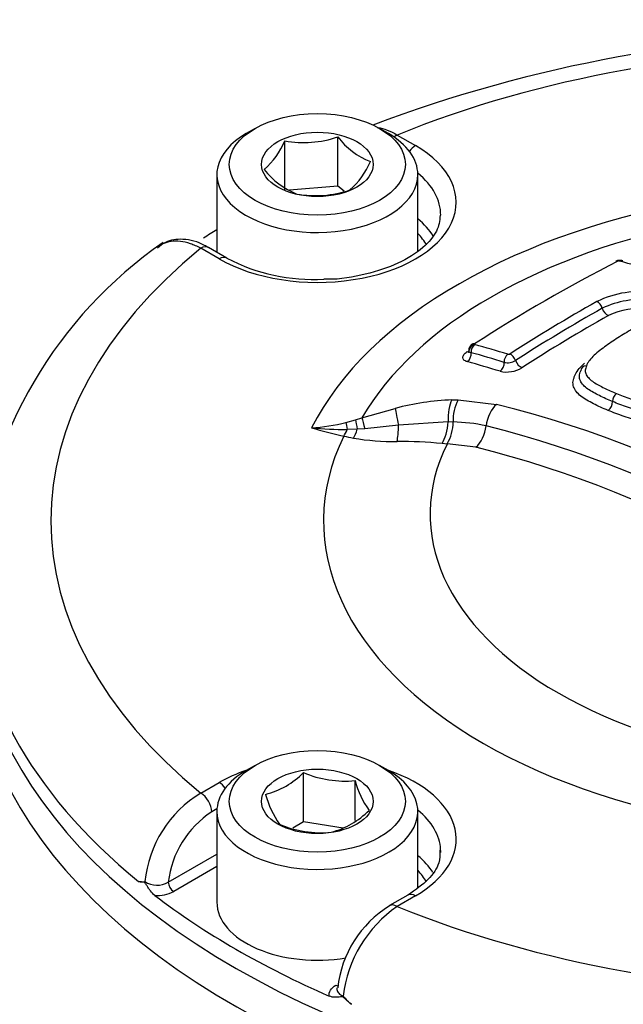
# Model space of a CAD drawing. Units: millimetres. Extents: x 0 to 594, y 0 to 420.
# Drawn here: x 404 to 407, y 380 to 386 of the extents above; entities that cross this region are included whole.
import ezdxf

# ---------------------------------------------------------------- set-up
doc = ezdxf.new("R2010")
doc.units = ezdxf.units.MM
for name, color, linetype in [('II2-04CAP-STD', 7, 'Continuous'), ('II2-04SHW-STD', 7, 'Continuous'), ('TSH-1', 7, 'Continuous')]:
    doc.layers.add(name, color=color, linetype=linetype)

# ---------------------------------------------------------------- blocks, each defined once
blk = doc.blocks.new('SE6')
at = {"layer": 'II2-04CAP-STD', "color": 7, "linetype": 'Continuous'}
for p, q in [((405.4958, 385.1741), (405.4486, 385.1469)), ((406.2147, 385.1469), (406.1675, 385.1741)), ((405.6558, 384.8402), (405.6558, 385.1066)), ((405.942, 384.862), (405.942, 385.1284)), ((406.262, 385.1388), (406.3609, 385.0817)), ((405.29, 384.9258), (405.29, 384.5058)), ((406.3733, 384.5146), (406.3733, 384.9258)), ((405.942, 384.862), (405.6823, 384.8422)), ((405.9764, 384.8362), (405.942, 384.862)), ((405.3023, 384.4705), (405.2034, 384.5276)), ((405.344, 384.4746), (405.245, 384.5317)), ((406.5576, 383.7098), (406.5917, 383.7105)), ((406.5917, 383.7105), (406.7983, 383.6859)), ((406.0724, 383.6131), (406.2519, 383.6641)), ((405.9861, 383.5882), (406.0371, 383.6018)), ((406.0371, 383.6018), (406.0724, 383.6131)), ((406.2694, 383.5738), (406.0882, 383.554)), ((406.5371, 383.5914), (406.2694, 383.5738)), ((406.564, 383.5905), (406.5371, 383.5914)), ((406.564, 383.5906), (406.564, 383.5905)), ((406.047, 383.5516), (405.9928, 383.5502)), ((406.0882, 383.554), (406.047, 383.5516)), ((406.5313, 383.4718), (406.5043, 383.4746)), ((406.5318, 383.4727), (406.5313, 383.4718)), ((406.6866, 383.4544), (406.5318, 383.4727)), ((405.4958, 381.738), (405.4486, 381.7108)), ((406.2147, 381.7108), (406.1675, 381.738)), ((405.7569, 381.4329), (405.7569, 381.6993)), ((406.0358, 381.44), (406.0358, 381.6562)), ((405.2034, 381.5884), (405.3023, 381.6456)), ((405.2905, 381.5039), (405.2623, 381.4876)), ((405.29, 381.4897), (405.29, 380.9998)), ((406.3733, 381.08), (406.3733, 381.4897)), ((405.7569, 381.4329), (405.6989, 381.3995)), ((405.9711, 381.3998), (405.7569, 381.4329)), ((405.0281, 381.1083), (405.29, 381.2594)), ((405.29, 381.192), (405.0576, 381.0578)), ((406.3193, 381.0385), (406.2203, 380.9814)), ((406.3609, 381.0344), (406.262, 380.9773))]:
    blk.add_line(p, q, dxfattribs=at)
for centre, radius, start, end in [((408.8074, 378.1207), 7.5611, 69.20003, 110.73491), ((405.2657, 385.2697), 0.4228, 311.4269, 337.3196), ((405.7561, 385.6785), 0.5806, 260.0488, 288.671), ((406.2674, 385.3783), 0.4103, 217.5138, 248.6144), ((405.8847, 385.2208), 0.4324, 218.3292, 247.7991), ((405.7277, 385.1593), 0.4228, 311.4269, 337.3196), ((405.8218, 385.3892), 0.5776, 259.9743, 288.7455), ((406.3456, 382.6114), 2.3666, 124.6486, 174.5675), ((405.8073, 385.3504), 0.9908, 242.1202, 273.4464), ((411.5083, 376.5368), 8.8995, 117.11236, 122.86778), ((407.4596, 384.4248), 0.0377, 87.5605, 119.9988), ((407.4565, 384.4497), 0.0096, 90.2284, 114.9764), ((407.4568, 384.4444), 0.0149, 75.5773, 91.0822), ((405.807, 378.4795), 6.2038, 72.79616, 74.54216), ((407.4647, 384.4204), 0.0418, 71.5133, 94.9284), ((407.5785, 383.7447), 0.5506, 82.3621, 115.9269), ((411.8826, 376.1749), 9.2575, 119.40234, 122.79087), ((411.9095, 376.1455), 9.2505, 119.40324, 122.78648), ((407.5729, 383.7787), 0.4725, 82.6472, 115.7118), ((407.5675, 383.8111), 0.3909, 83.2299, 115.1639), ((405.0253, 378.0236), 6.2092, 72.82851, 74.54658), ((406.6646, 383.9835), 0.0193, 217.7107, 258.8998), ((405.0124, 378.0082), 6.1803, 72.81019, 74.5307), ((406.8623, 383.9706), 0.015, 255.4966, 296.7804), ((406.8572, 383.9944), 0.084, 257.4482, 300.8885), ((406.8521, 384.0178), 0.1576, 257.2854, 301.6456), ((407.4765, 383.7017), 0.053, 126.4239, 180.5332), ((406.6106, 382.3123), 1.3985, 92.1747, 104.8617), ((406.7813, 383.6035), 0.2177, 150.5735, 183.3888), ((405.4072, 378.0841), 5.7719, 43.94634, 76.05366), ((407.3645, 383.7007), 0.059, 306.7311, 0.4739), ((405.7163, 384.6991), 1.1433, 274.2477, 283.6496), ((406.334, 383.59), 0.23, 329.3386, 0.1299), ((406.5497, 382.7222), 0.8686, 77.2416, 89.0559), ((405.3709, 378.0495), 5.6874, 43.9452, 76.0548), ((407.2108, 388.6846), 5.3159, 254.6209, 256.5422), ((405.9877, 385.5231), 1.9729, 264.5707, 270.1495), ((406.27, 384.7946), 1.3139, 256.9658, 259.3012), ((406.2489, 384.8435), 1.3583, 260.5578, 270.5459), ((406.2689, 380.8812), 2.6041, 84.8121, 90.1545), ((405.3331, 378.0102), 5.6099, 43.9612, 76.0388), ((405.4379, 382.0163), 0.4497, 284.8081, 315.1919), ((405.9795, 382.2151), 0.5617, 246.6605, 275.7515), ((406.4987, 381.7732), 0.4775, 194.186, 215.6062), ((405.5325, 381.0461), 0.6344, 121.2499, 174.1162), ((406.0639, 381.7209), 0.5298, 195.2529, 214.5393), ((405.7914, 381.8122), 0.4497, 284.8081, 315.1919), ((405.548, 381.0492), 0.5232, 123.0939, 173.5245), ((405.851, 381.9423), 0.5676, 246.8141, 275.5979), ((404.8857, 381.1855), 0.076, 256.2618, 281.925), ((404.9671, 381.2103), 0.1189, 236.5042, 300.8839), ((404.9709, 381.221), 0.1847, 264.98, 297.9735), ((406.5284, 380.4768), 0.5895, 121.4742, 174.07), ((406.6568, 380.4103), 0.6909, 124.8513, 173.0698), ((406.2142, 380.6912), 0.3133, 219.0792, 230.5679)]:
    blk.add_arc(centre, radius, start, end, dxfattribs=at)
for centre, major_axis, ratio, start_param, end_param in [((408.8074, 383.058), (4.4122, 0), 0.57735, 0.955878, 2.185715), ((405.8316, 384.9258), (0.5417, 0), 0.57735, 2.356194, 6.283185), ((405.8316, 384.9258), (0.5417, 0), 0.57735, 0, 0.785398), ((406.262, 385.0708), (0.0417, 0.0722), 0.57735, 0.785398, 1.058408), ((405.8316, 384.7761), (-0.7486, 0), 0.57735, 0.785398, 3.926991), ((406.3609, 385.0136), (0.0417, 0.0722), 0.57735, 0.785398, 1.379144), ((405.8316, 384.7092), (-0.6652, 0), 0.57735, 3.134357, 3.761265), ((408.8074, 383.058), (-3.1291, 0), 0.57735, 4.991181, 6.002179), ((405.8316, 384.4693), (-0.6601, 0), 0.57735, 3.471122, 3.749977), ((408.8074, 383.0886), (-2.8819, 0), 0.57735, 5.030605, 5.962518), ((408.8074, 382.7178), (-4.829, 0), 0.57735, -0.754817, -0.732518), ((405.8316, 384.4359), (-0.6184, 0), 0.57735, 3.451809, 3.645198), ((408.8074, 383.058), (4.4122, 0), 0.57735, 2.526674, 3.756511), ((405.2034, 384.4596), (-0.0417, -0.0722), 0.57735, 3.141593, 3.926991), ((405.3023, 384.4024), (-0.0417, -0.0722), 0.57735, 3.133528, 3.926991), ((407.4577, 384.4241), (0.017, -0.0334), 0.609935, 2.642285, 3.140803), ((407.4617, 384.425), (0.0005, -0.0375), 0.313932, 3.150868, 3.552638), ((407.4657, 384.4246), (-0.01, -0.0361), 0.704348, 3.110016, 3.705865), ((407.3434, 384.2064), (-0.0184, 0.0327), 0.584542, 4.33452, 5.731311), ((407.3952, 384.2021), (-0.0204, 0.0363), 0.584532, 1.192906, 2.581143), ((407.3173, 376.3723), (4.7427, 8.2146), 0.57735, 0.77288, 0.84246), ((406.6856, 383.9772), (-0.0317, -0.02), 0.886407, 4.429691, 5.823308), ((406.688, 383.9758), (0.01, 0.0361), 0.704276, 0.67735, 2.071225), ((406.6867, 383.9792), (0.0203, -0.0315), 0.543057, 2.584202, 3.097525), ((406.6307, 384.0064), (-0.0226, 0.035), 0.543104, 2.591759, 2.867904), ((406.6307, 383.9522), (0.0111, 0.0402), 0.704106, 3.827257, 5.213252), ((406.866, 383.9237), (0.0111, 0.0358), 0.693036, 0.698343, 2.093906), ((406.8765, 383.9248), (-0.0203, 0.0315), 0.543437, 4.301592, 5.697892), ((408.3662, 375.2573), (-4.8483, 8.3975), 0.57735, -0.557553, -0.530904), ((406.8089, 383.8999), (0.0123, 0.0398), 0.69284, 3.848248, 5.235952), ((406.9268, 383.9196), (-0.0225, 0.035), 0.543484, 1.160082, 2.547856), ((407.2885, 383.8622), (0.0353, -0.0126), 0.838233, 2.02088, 3.419852), ((406.5884, 383.5973), (0.0045, -0.1333), 0.386639, 3.694516, 4.744006), ((406.8259, 383.5737), (-0.0304, -0.1298), 0.618401, 3.830548, 4.889753), ((406.287, 383.5522), (-0.0337, 0.129), 0.088478, 0.498684, 1.379138), ((406.012, 383.4769), (-0.0277, 0.1304), 0.032276, 0.541368, 0.966935), ((406.0699, 383.4905), (-0.0335, 0.1291), 0.058547, 0.515617, 1.062061), ((406.1099, 383.5019), (-0.0397, 0.1273), 0.042938, 0.495507, 1.136268), ((406.2517, 383.5955), (0.0001, -0.1333), 0.133889, 0.598039, 1.407666), ((406.4857, 383.5855), (0.0132, 0.1327), 0.380147, 3.762775, 4.795016), ((406.6571, 383.5649), (0.0304, 0.1298), 0.618401, 3.85448, 4.889753), ((408.8074, 383.058), (2.942, 0), 0.57735, 2.869419, 4.984562), ((405.9737, 383.6235), (-0.0304, -0.1298), 0.307205, 0.651887, 1.044207), ((406.0242, 383.6128), (-0.025, -0.131), 0.280439, 0.641054, 1.139231), ((408.8074, 383.0941), (2.3682, 0), 0.57735, 2.861722, 4.99226), ((408.8074, 382.7238), (4.8288, 0), 0.57735, 3.12925, 3.758157), ((408.8074, 382.6163), (-4.8311, 0), 0.57735, 0, 3.153936), ((405.8316, 381.4897), (-0.5417, 0), 0.57735, 5.497787, 6.283185), ((405.8316, 381.4897), (-0.5417, 0), 0.57735, 0, 3.926991), ((405.8316, 381.34), (-0.7486, 0), 0.57735, -1.036944, -0.785398), ((405.8316, 381.34), (-0.7486, 0), 0.57735, 2.356194, 4.178537), ((405.3023, 381.5775), (-0.0417, 0.0722), 0.57735, 4.904041, 5.497787), ((405.2034, 381.5204), (-0.0417, 0.0722), 0.57735, 3.944444, 5.497787), ((405.8316, 381.2731), (-0.6652, 0), 0.57735, 3.170995, 3.761265), ((405.8316, 381.2731), (-0.6652, 0), 0.57735, 3.12925, 3.170995), ((405.8316, 381.0332), (-0.6601, 0), 0.57735, 3.48075, 3.749977), ((405.8316, 380.9998), (-0.6184, 0), 0.57735, 3.45566, 3.645198), ((405.0576, 381.0918), (-0.0208, 0.0361), 0.57735, 0.802851, 2.356194), ((408.8074, 382.7178), (-4.829, 0), 0.57735, 0.647126, 0.923671), ((406.3609, 380.9663), (0.0417, -0.0722), 0.57735, 2.356194, 3.141593), ((405.8316, 380.9998), (-0.5417, 0), 0.57735, 0, 1.858177), ((406.262, 380.9092), (0.0417, -0.0722), 0.57735, 2.356194, 3.151968), ((408.8074, 383.058), (-4.4122, 0), 0.57735, 0.955878, 2.185715), ((405.9322, 380.5869), (-0.0208, 0.0361), 0.57735, 2.356194, 2.710664)]:
    blk.add_ellipse(centre, major_axis=major_axis, ratio=ratio, start_param=start_param, end_param=end_param, dxfattribs=at)
for centre, major_axis in [((405.8316, 384.9802), (-0.475, 0)), ((405.8316, 384.9802), (0.3009, 0)), ((405.8316, 381.5441), (0.475, 0)), ((405.8316, 381.5441), (-0.3009, 0))]:
    blk.add_ellipse(centre, major_axis=major_axis, ratio=0.57735, dxfattribs=at)
for points, knots in [([(406.1548, 385.1802), (406.1558, 385.18), (406.1568, 385.1799), (406.1743, 385.1772), (406.1915, 385.1725), (406.2265, 385.1587), (406.2442, 385.1498), (406.262, 385.1388)], [0.7422431, 0.7422431, 0.7422431, 0.7422431, 0.75, 0.75, 0.875, 0.875, 1, 1, 1, 1]), ([(406.4939, 384.7058), (406.4915, 384.675), (406.4844, 384.6224), (406.4066, 384.5275), (406.2739, 384.4426), (406.0959, 384.3845), (405.9472, 384.3577), (405.8749, 384.361), (405.8669, 384.3614)], [0, 0, 0, 0, 0.189857, 0.378325, 0.579849, 0.778999, 0.978798, 1, 1, 1, 1]), ([(405.2448, 384.53), (405.2368, 384.5352), (405.1951, 384.5619), (405.1138, 384.5821), (405.0208, 384.5717), (404.9852, 384.5412), (404.9707, 384.5284)], [0, 0, 0, 0, 0.079464, 0.480859, 0.816155, 1, 1, 1, 1]), ([(405.2034, 384.5276), (405.1843, 384.5379), (405.1656, 384.5461), (405.1288, 384.5585), (405.1106, 384.5627), (405.0754, 384.5668), (405.0587, 384.5667), (405.027, 384.5623), (405.0118, 384.558), (404.9875, 384.5467), (404.9777, 384.5407), (404.9687, 384.5335)], [0, 0, 0, 0, 0.125, 0.125, 0.25, 0.25, 0.375, 0.375, 0.5, 0.5, 0.5951678, 0.5951678, 0.5951678, 0.5951678]), ([(407.5397, 384.0969), (407.5131, 384.0819), (407.4867, 384.0667), (407.4365, 384.035), (407.4125, 384.0187), (407.366, 383.9854), (407.3436, 383.9684), (407.3149, 383.9414), (407.306, 383.9321), (407.2949, 383.918), (407.2917, 383.9133), (407.2864, 383.9038), (407.2844, 383.8991), (407.2827, 383.8943)], [0, 0, 0, 0, 0.25, 0.25, 0.5, 0.5, 0.75, 0.75, 0.875, 0.875, 0.9375, 0.9375, 1, 1, 1, 1]), ([(406.6694, 384.0125), (406.666, 384.0104), (406.66, 384.0066), (406.6525, 383.9969), (406.6482, 383.9865), (406.6484, 383.9801), (406.6486, 383.9776)], [0, 0, 0, 0, 0.251233, 0.531467, 0.840124, 1, 1, 1, 1]), ([(406.64, 383.9161), (406.6324, 383.9182), (406.6263, 383.9213), (406.618, 383.9288), (406.6158, 383.9334), (406.6156, 383.9434), (406.6177, 383.9488), (406.626, 383.9597), (406.6322, 383.9651), (406.64, 383.9702)], [0, 0, 0, 0, 0.25, 0.25, 0.5, 0.5, 0.75, 0.75, 1, 1, 1, 1]), ([(406.6472, 383.9752), (406.6472, 383.9721), (406.6473, 383.9671), (406.6457, 383.9653), (406.6456, 383.9652), (406.6456, 383.9652)], [0, 0, 0, 0, 0.2577391, 0.5030698, 0.5189179, 0.5189179, 0.5189179, 0.5189179]), ([(407.3998, 383.6535), (407.3856, 383.659), (407.3715, 383.6645), (407.3451, 383.6765), (407.3328, 383.6829), (407.3085, 383.6957), (407.2962, 383.702), (407.2731, 383.7153), (407.2623, 383.7224), (407.243, 383.7376), (407.2348, 383.7457), (407.2214, 383.7627), (407.2161, 383.7717), (407.2099, 383.7907), (407.2092, 383.8005), (407.2117, 383.8156), (407.2131, 383.8207), (407.2161, 383.8309), (407.2178, 383.836), (407.2241, 383.8513), (407.2302, 383.8614), (407.2458, 383.8815), (407.2551, 383.8914), (407.2673, 383.9032), (407.2695, 383.9052), (407.2717, 383.9073)], [0, 0, 0, 0, 0.0625, 0.0625, 0.125, 0.125, 0.1875, 0.1875, 0.25, 0.25, 0.3125, 0.3125, 0.375, 0.375, 0.4375, 0.4375, 0.46875, 0.46875, 0.5, 0.5, 0.5625, 0.5625, 0.625, 0.625, 0.6384851, 0.6384851, 0.6384851, 0.6384851]), ([(407.2827, 383.8943), (407.2812, 383.8901), (407.2799, 383.886), (407.2777, 383.8777), (407.2768, 383.8736), (407.2758, 383.8614), (407.278, 383.8534), (407.2856, 383.8384), (407.291, 383.8314), (407.3043, 383.818), (407.3122, 383.8117), (407.3296, 383.8), (407.3392, 383.7946), (407.359, 383.784), (407.3691, 383.7787), (407.3894, 383.7682), (407.3997, 383.763), (407.4218, 383.7534), (407.4334, 383.7489), (407.445, 383.7444)], [0, 0, 0, 0, 0.0625, 0.0625, 0.125, 0.125, 0.25, 0.25, 0.375, 0.375, 0.5, 0.5, 0.625, 0.625, 0.75, 0.75, 0.875, 0.875, 1, 1, 1, 1]), ([(407.4235, 383.7012), (407.4108, 383.7062), (407.3981, 383.7111), (407.3743, 383.7216), (407.3632, 383.7273), (407.3414, 383.7387), (407.3305, 383.7444), (407.3092, 383.756), (407.2991, 383.7621), (407.2809, 383.7751), (407.2726, 383.7822), (407.259, 383.797), (407.2535, 383.8048), (407.246, 383.8214), (407.2441, 383.8301), (407.2453, 383.8435), (407.2462, 383.848), (407.2487, 383.857), (407.2501, 383.8616), (407.2517, 383.8661)], [0, 0, 0, 0, 0.125, 0.125, 0.25, 0.25, 0.375, 0.375, 0.5, 0.5, 0.625, 0.625, 0.75, 0.75, 0.875, 0.875, 0.9375, 0.9375, 1, 1, 1, 1]), ([(407.445, 383.7444), (407.4569, 383.7392), (407.4688, 383.7339), (407.494, 383.7243), (407.5074, 383.7199), (407.5341, 383.7113), (407.5475, 383.7069), (407.5748, 383.6986), (407.5888, 383.6947), (407.6186, 383.6883), (407.6343, 383.6857), (407.6668, 383.6823), (407.6835, 383.6814), (407.7094, 383.6819), (407.7183, 383.6824), (407.7356, 383.6843), (407.7442, 383.6856), (407.77, 383.6899), (407.7873, 383.693), (407.8205, 383.7013), (407.8361, 383.7064), (407.8668, 383.7174), (407.8817, 383.7234), (407.9252, 383.742), (407.9523, 383.7555), (408.0057, 383.7826), (408.032, 383.7964), (408.0826, 383.8244), (408.1069, 383.8388), (408.131, 383.8531)], [0, 0, 0, 0, 0.0625, 0.0625, 0.125, 0.125, 0.1875, 0.1875, 0.25, 0.25, 0.3125, 0.3125, 0.375, 0.375, 0.40625, 0.40625, 0.4375, 0.4375, 0.5, 0.5, 0.5625, 0.5625, 0.625, 0.625, 0.75, 0.75, 0.875, 0.875, 1, 1, 1, 1]), ([(408.1593, 383.8143), (408.1335, 383.799), (408.1076, 383.7836), (408.0533, 383.7538), (408.0252, 383.7392), (407.968, 383.7103), (407.9387, 383.6961), (407.8915, 383.6766), (407.8754, 383.6705), (407.8423, 383.6593), (407.8252, 383.6542), (407.7982, 383.6482), (407.7891, 383.6464), (407.7709, 383.6431), (407.7617, 383.6415), (407.7434, 383.6387), (407.7342, 383.6375), (407.7156, 383.6358), (407.7062, 383.6353), (407.6787, 383.6349), (407.6609, 383.6358), (407.6262, 383.6394), (407.6093, 383.642), (407.5774, 383.6487), (407.5622, 383.6526), (407.5329, 383.6614), (407.5187, 383.6661), (407.4901, 383.6752), (407.4759, 383.6799), (407.4489, 383.6901), (407.4362, 383.6957), (407.4235, 383.7012)], [0, 0, 0, 0, 0.125, 0.125, 0.25, 0.25, 0.375, 0.375, 0.4375, 0.4375, 0.5, 0.5, 0.53125, 0.53125, 0.5625, 0.5625, 0.59375, 0.59375, 0.625, 0.625, 0.6875, 0.6875, 0.75, 0.75, 0.8125, 0.8125, 0.875, 0.875, 0.9375, 0.9375, 1, 1, 1, 1]), ([(408.1904, 383.7712), (408.1626, 383.7548), (408.1346, 383.7382), (408.076, 383.7063), (408.0458, 383.6906), (407.9838, 383.6597), (407.9517, 383.6446), (407.9005, 383.6244), (407.8829, 383.6181), (407.8462, 383.6066), (407.8274, 383.6018), (407.7986, 383.5959), (407.7889, 383.5942), (407.7694, 383.5908), (407.7596, 383.5892), (407.73, 383.5852), (407.7102, 383.5838), (407.6716, 383.5836), (407.6527, 383.5846), (407.6158, 383.5883), (407.5982, 383.591), (407.5643, 383.5978), (407.548, 383.6019), (407.5166, 383.6111), (407.5014, 383.6161), (407.4709, 383.6259), (407.4557, 383.6308), (407.4269, 383.6416), (407.4133, 383.6476), (407.3998, 383.6535)], [0, 0, 0, 0, 0.125, 0.125, 0.25, 0.25, 0.375, 0.375, 0.4375, 0.4375, 0.5, 0.5, 0.53125, 0.53125, 0.5625, 0.5625, 0.625, 0.625, 0.6875, 0.6875, 0.75, 0.75, 0.8125, 0.8125, 0.875, 0.875, 0.9375, 0.9375, 1, 1, 1, 1]), ([(406.4916, 381.2799), (406.4929, 381.2553), (406.4932, 381.2084), (406.4368, 381.1194), (406.3634, 381.0683), (406.3193, 381.0385)], [0, 0, 0, 0, 0.286829, 0.645759, 1, 1, 1, 1]), ([(404.9547, 381.0369), (404.9467, 381.0431), (404.939, 381.0518), (404.9281, 381.0663), (404.9245, 381.0713), (404.9176, 381.0817), (404.9142, 381.0871), (404.9073, 381.0974), (404.9036, 381.1028), (404.8958, 381.1083), (404.8922, 381.1086), (404.8818, 381.1095), (404.8749, 381.1096), (404.8677, 381.1117)], [0, 0, 0, 0, 0.25, 0.25, 0.375, 0.375, 0.5, 0.5, 0.625, 0.625, 0.75, 0.75, 1, 1, 1, 1]), ([(405.896, 380.4935), (405.8939, 380.5044), (405.8961, 380.5153), (405.9086, 380.5358), (405.9188, 380.5451), (405.9322, 380.5529)], [0, 0, 0, 0, 0.5, 0.5, 1, 1, 1, 1]), ([(405.9373, 380.5383), (405.9367, 380.5353), (405.9366, 380.5322), (405.9378, 380.522), (405.9413, 380.5151), (405.953, 380.5029), (405.9611, 380.4976), (405.971, 380.4936)], [0.3930436, 0.3930436, 0.3930436, 0.3930436, 0.5, 0.5, 0.75, 0.75, 1, 1, 1, 1]), ([(406.0152, 380.4492), (406.005, 380.4572), (405.9956, 380.4664), (405.9813, 380.4798), (405.9764, 380.4845), (405.9656, 380.4895), (405.9605, 380.4892), (405.9461, 380.488), (405.9368, 380.4865), (405.9171, 380.4871), (405.9066, 380.4889), (405.896, 380.4935)], [0, 0, 0, 0, 0.25, 0.25, 0.375, 0.375, 0.5, 0.5, 0.75, 0.75, 1, 1, 1, 1])]:
    blk.add_open_spline(points, degree=3, knots=knots, dxfattribs=at)
at = {"layer": 'II2-04SHW-STD', "color": 7, "linetype": 'Continuous'}
blk.add_ellipse((408.8074, 382.4193), major_axis=(-4.8419, 0), ratio=0.57735, start_param=0, end_param=3.166288, dxfattribs=at)

msp = doc.modelspace()

# ---------------------------------------------------------------- block references
at = {"layer": 'TSH-1'}
msp.add_blockref('SE6', (0, 0), dxfattribs=at)

doc.saveas('drawing.dxf')
